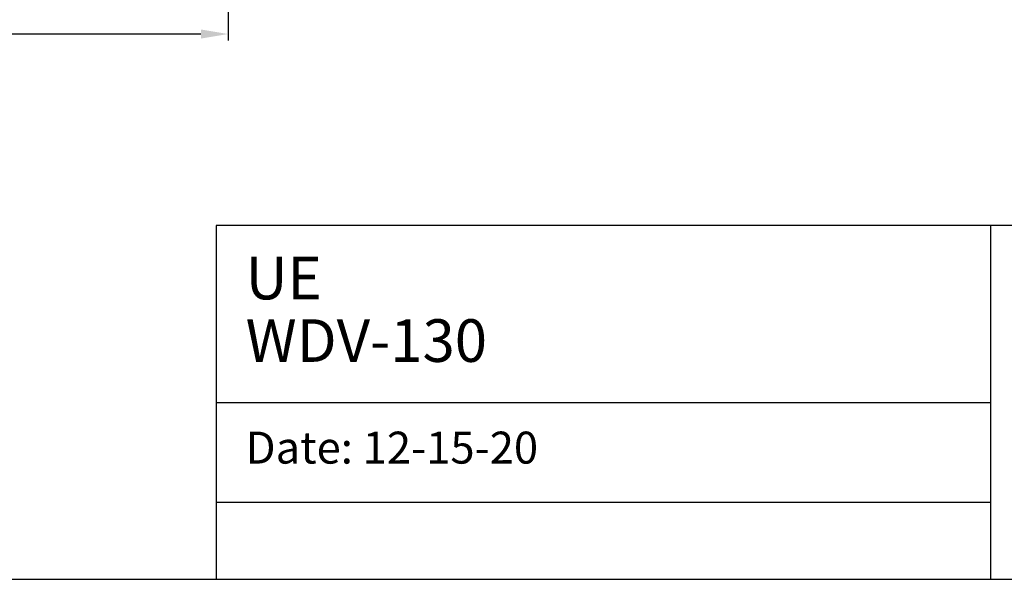
# Model space of a CAD drawing. Units: inches. Extents: x 390 to 514, y 13 to 92.
# Drawn here: x 460 to 487, y 13 to 28 of the extents above; entities that cross this region are included whole.
import ezdxf

# ---------------------------------------------------------------- set-up
doc = ezdxf.new("R2010")
doc.units = ezdxf.units.IN
doc.header["$MEASUREMENT"] = 0
doc.layers.add('Dimensions', color=1, linetype='Continuous')
doc.styles.get("Standard").update_dxf_attribs({"font": 'arial.ttf', "height": 0.75})
doc.dimstyles.get("Standard").update_dxf_attribs({"dimtxt": 0.18, "dimasz": 0.75, "dimexe": 0.18, "dimexo": 0.5, "dimgap": 0.25, "dimtad": 0, "dimtih": 1, "dimtoh": 1, "dimdec": 4, "dimzin": 0, "dimdsep": 46, "dimlunit": 5, "dimtxsty": 'Standard', "dimcen": 0.75, "dimadec": 0, "dimazin": 0, "dimtfac": 0.75, "dimtdec": 4, "dimtofl": 0, "dimtmove": 0, "dimatfit": 3, "dimfxl": 0.18, "dimtolj": 1, "dimtzin": 0, "dimarcsym": 0})

# ---------------------------------------------------------------- blocks, each defined once
blk = doc.blocks.new('*D36')
at = {"layer": 'Defpoints', "color": 0, "transparency": 16777216}
for p in [(441.532, 35.121), (465.78, 35.121), (465.78, 27.45)]:
    blk.add_point(p, dxfattribs=at)
at = {"layer": 'Dimensions', "color": 0, "lineweight": -2, "transparency": 16777216}
for p, q in [((441.532, 34.621), (441.532, 27.27)), ((465.78, 34.621), (465.78, 27.27)), ((442.282, 27.45), (450.002, 27.45)), ((465.03, 27.45), (457.31, 27.45))]:
    blk.add_line(p, q, dxfattribs=at)
at = {"layer": 'Dimensions', "color": 0, "transparency": 16777216}
for points in [[(442.282, 27.575), (442.282, 27.325), (441.532, 27.45)], [(465.03, 27.575), (465.03, 27.325), (465.78, 27.45)]]:
    blk.add_solid(points, dxfattribs=at)
at = {"layer": 'Dimensions', "color": 0, "transparency": 16777216, "insert": (453.656, 27.45), "char_height": 0.75, "attachment_point": 5}
blk.add_mtext('\\A1;Opening Width', dxfattribs=at)

msp = doc.modelspace()

# ---------------------------------------------------------------- linework, layer by layer
at = {"color": 7}
for p, q in [((513.69086, 22.20073), (465.44871, 22.20073)), ((465.44871, 22.20073), (465.44871, 12.50218)), ((486.67832, 22.20073), (486.67832, 12.50218)), ((465.44871, 17.35145), (486.67832, 17.35145)), ((465.44871, 14.61939), (486.67832, 14.61939))]:
    msp.add_line(p, q, dxfattribs=at)
msp.add_lwpolyline([(390.18116, 12.50218), (513.69086, 12.50218), (513.69086, 92.42022), (390.18116, 92.42022)], close=True)

# ---------------------------------------------------------------- texts
for s, height, p in [('UE', 1.168435, (466.25698, 20.17594)), ('WDV-130', 1.168435, (466.25698, 18.46246)), ('Date: 12-15-20', 0.8763261, (466.25698, 15.67373))]:
    msp.add_text(s, height=height, dxfattribs=at).set_placement(p)

# ---------------------------------------------------------------- dimensions: what is measured, and where the dimension line sits
at = {"layer": 'Dimensions'}
dim = msp.add_linear_dim(base=(465.78042, 27.45019), p1=(441.53161, 35.12128), p2=(465.78042, 35.12101), text='Opening Width', dimstyle='Standard', override={"dimpost": '"'}, dxfattribs=at)
dim.commit()
dim.dimension.update_dxf_attribs({"geometry": '*D36', "text_midpoint": (453.65602, 27.45019)})

doc.saveas('drawing.dxf')
